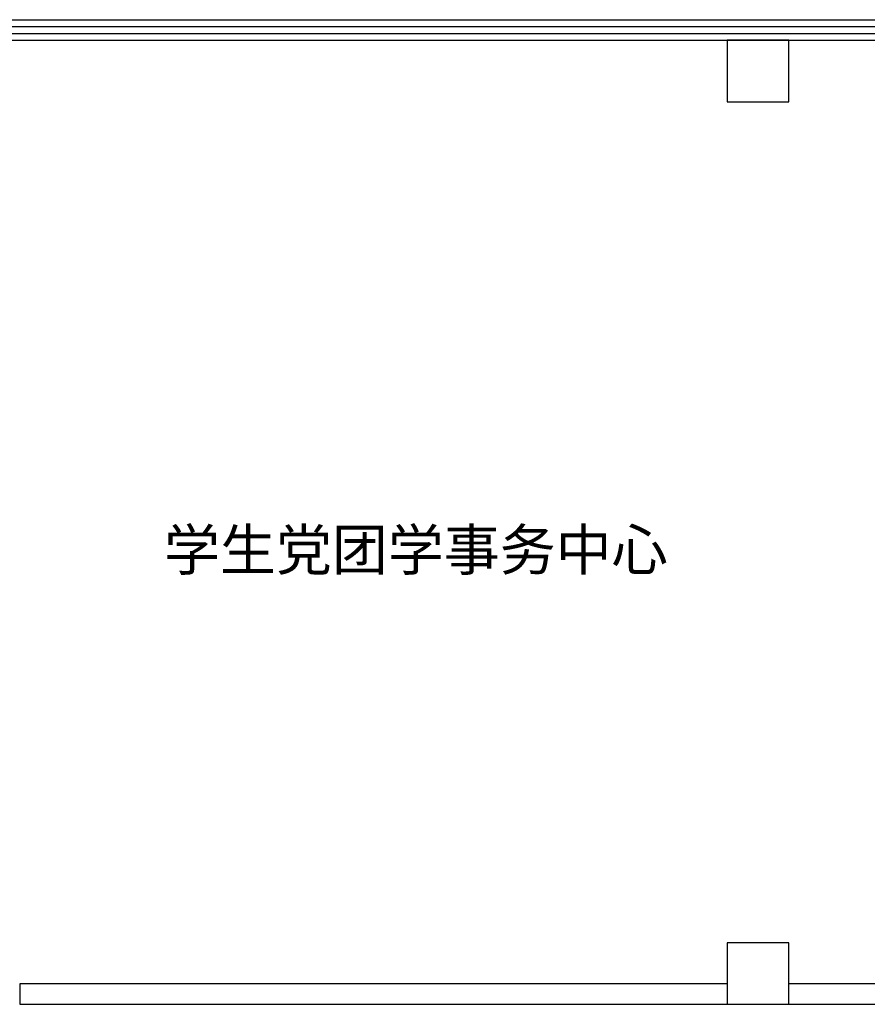
# Model space of a CAD drawing. Extents: x -11578631 to -5392020, y 342279 to 2064390.
# Drawn here: x -5742266 to -5733999, y 499420 to 509020 of the extents above; entities that cross this region are included whole.
import ezdxf

# ---------------------------------------------------------------- set-up
doc = ezdxf.new("R2010")
doc.units = 0
doc.header["$LTSCALE"] = 1000
doc.layers.get('0').update_dxf_attribs({"linetype": 'CONTINUOUS'})
for name, color, linetype in [('COLUMN', 255, 'CONTINUOUS'), ('CURTWALL', 4, 'CONTINUOUS'), ('WALL', 254, 'CONTINUOUS'), ('电', 7, 'CONTINUOUS')]:
    doc.layers.add(name, color=color, linetype=linetype)
doc.styles.add('仿宋', font='txt', dxfattribs={"width": 0.75})

# ---------------------------------------------------------------- blocks, each defined once
blk = doc.blocks.new('_FZHK')
blk.add_lwpolyline([(-0.5, -0.5), (0.5, -0.5), (0.5, 0.5), (-0.5, 0.5)], close=True)

msp = doc.modelspace()

# ---------------------------------------------------------------- linework, layer by layer
at = {"layer": 'CURTWALL'}
for p, q in [((-5757565.6, 509019.9), (-5726365.6, 509019.9)), ((-5757565.6, 508953.2), (-5726365.6, 508953.2)), ((-5757565.6, 508886.6), (-5726365.6, 508886.6)), ((-5757565.6, 508819.9), (-5726365.6, 508819.9))]:
    msp.add_line(p, q, dxfattribs=at)
at = {"layer": 'WALL', "color": 1}
for p, q in [((-5735365.6, 499619.9), (-5742265.6, 499619.9)), ((-5742265.6, 499619.9), (-5742265.6, 499419.9)), ((-5732065.6, 499619.9), (-5734765.6, 499619.9)), ((-5742265.6, 499419.9), (-5735365.6, 499419.9)), ((-5734765.6, 499419.9), (-5732065.6, 499419.9))]:
    msp.add_line(p, q, dxfattribs=at)

# ---------------------------------------------------------------- block references
at = {"layer": 'COLUMN', "color": 1, "xscale": 600, "yscale": 600, "zscale": 600}
for p in [(-5735065.6, 508519.9), (-5735065.6, 499719.9)]:
    msp.add_blockref('_FZHK', p, dxfattribs=at)

# ---------------------------------------------------------------- texts
at = {"layer": '电', "insert": (-5740858, 504051.2), "char_height": 400, "attachment_point": 1, "style": '仿宋'}
msp.add_mtext_dynamic_manual_height_columns('{\\fFangSong|b0|i0|c134|p49;学生党团学事务中心}', width=5715.996, gutter_width=500, heights=[0], dxfattribs=at)

doc.saveas('drawing.dxf')
